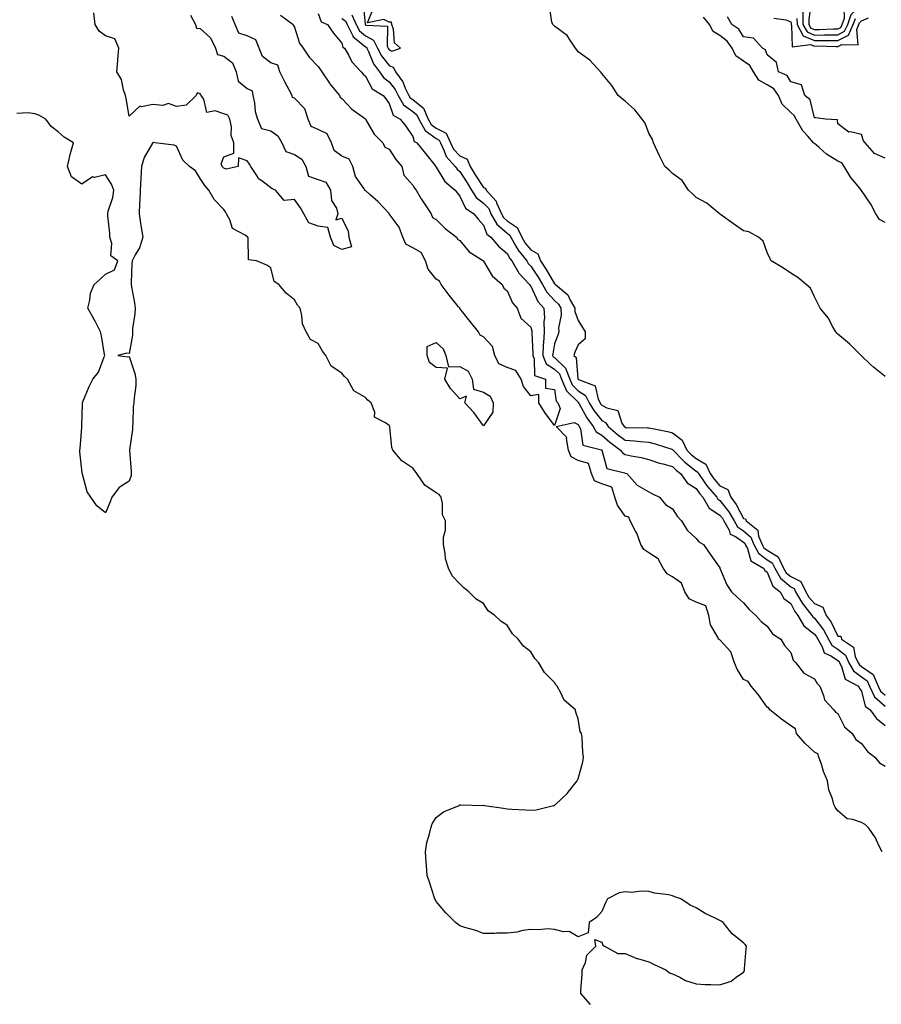
# Model space of a CAD drawing. Units: inches. Extents: x 952643 to 955283, y 7271498 to 7274138.
# Drawn here: x 954202 to 954566, y 7271967 to 7272384 of the extents above; entities that cross this region are included whole.
import ezdxf

# ---------------------------------------------------------------- set-up
doc = ezdxf.new("R2010")
doc.units = ezdxf.units.IN
doc.header["$MEASUREMENT"] = 0
doc.layers.add('Contour_95267271', color=7, linetype='Continuous', true_color=0xd2a2e7)

msp = doc.modelspace()

# ---------------------------------------------------------------- linework, layer by layer
at = {"layer": 'Contour_95267271'}
for points in [[(954548.05, 7272377.66, 3188), (954550.87, 7272379.1, 3188), (954552.17, 7272381.92, 3188), (954553.7, 7272386.27, 3188), (954558.05, 7272390.25, 3188), (954559.2, 7272390.77, 3188), (954560.34, 7272391.92, 3188), (954559.9, 7272393.77, 3188), (954558.05, 7272396.33, 3188), (954554.71, 7272398.58, 3188), (954550.72, 7272399.25, 3188), (954548.05, 7272400.21, 3188), (954546, 7272399.87, 3188), (954541.12, 7272398.85, 3188), (954538.05, 7272398.38, 3188), (954534.38, 7272395.59, 3188), (954533.17, 7272391.92, 3188), (954533.24, 7272387.11, 3188), (954533.2, 7272386.77, 3188), (954533.25, 7272381.92, 3188), (954534.95, 7272378.82, 3188), (954538.05, 7272377.52, 3188), (954542.42, 7272377.55, 3188), (954543.74, 7272377.61, 3188)], [(954548.05, 7272380.11, 3189), (954549.25, 7272380.72, 3189), (954549.8, 7272381.92, 3189), (954550.75, 7272384.62, 3189), (954550.73, 7272389.24, 3189), (954553.94, 7272391.92, 3189), (954550.61, 7272394.48, 3189), (954548.05, 7272395.41, 3189), (954545.07, 7272394.9, 3189), (954540.51, 7272394.38, 3189), (954538.05, 7272394, 3189), (954536.87, 7272393.1, 3189), (954536.48, 7272391.92, 3189), (954536.5, 7272390.37, 3189), (954535.75, 7272384.22, 3189), (954535.77, 7272381.92, 3189), (954536.59, 7272380.46, 3189), (954538.05, 7272379.83, 3189), (954540.12, 7272379.85, 3189), (954546.22, 7272380.09, 3189)], [(954398.05, 7272212.1, 3185), (954393.87, 7272217.74, 3185), (954390.06, 7272221.92, 3185), (954390.82, 7272224.69, 3185), (954388.05, 7272223.51, 3185), (954384.06, 7272227.93, 3185), (954381.65, 7272231.92, 3185), (954382.72, 7272236.59, 3185), (954378.05, 7272236.84, 3185), (954375.12, 7272238.99, 3185), (954374.22, 7272241.92, 3185), (954374.18, 7272245.79, 3185), (954378.05, 7272247.37, 3185), (954380.88, 7272244.75, 3185), (954382.08, 7272241.92, 3185), (954383.27, 7272237.14, 3185), (954388.05, 7272237.29, 3185), (954391.47, 7272235.34, 3185), (954393.16, 7272231.92, 3185), (954393.73, 7272227.6, 3185), (954398.05, 7272226.33, 3185), (954400.82, 7272224.69, 3185), (954402.08, 7272221.92, 3185), (954402.01, 7272217.96, 3185)]]:
    msp.add_polyline3d(points, close=True, dxfattribs=at)
for points in [[(954347.1, 7272390.97, 3189), (954347.93, 7272382.04, 3189), (954348.01, 7272381.88, 3189), (954348.05, 7272381.84, 3189), (954348.21, 7272381.76, 3189), (954357.45, 7272381.32, 3189), (954357.22, 7272372.75, 3189), (954357.62, 7272371.92, 3189), (954357.76, 7272371.63, 3189), (954358.05, 7272371.27, 3189), (954359.2, 7272370.77, 3189), (954362.89, 7272371.92, 3189), (954360.37, 7272374.24, 3189), (954359.92, 7272380.05, 3189), (954359.21, 7272381.92, 3189), (954359.14, 7272383.01, 3189), (954358.05, 7272382.96, 3189), (954355.82, 7272384.15, 3189), (954348.85, 7272382.72, 3189), (954351.34, 7272388.63, 3189)], [(954568.05, 7272232.96, 3188), (954563.07, 7272236.94, 3188), (954561.8, 7272238.17, 3188), (954558.05, 7272241.8, 3188), (954552.99, 7272246.86, 3188), (954548.05, 7272250.94, 3188), (954547.55, 7272251.42, 3188), (954547.21, 7272251.92, 3188), (954545.95, 7272254.02, 3188), (954543.93, 7272257.8, 3188), (954540.45, 7272261.92, 3188), (954539.74, 7272263.61, 3188), (954538.05, 7272266.77, 3188), (954536.49, 7272270.36, 3188), (954534.65, 7272271.92, 3188), (954531.11, 7272274.98, 3188), (954528.05, 7272276.78, 3188), (954524.95, 7272278.82, 3188), (954519.71, 7272281.92, 3188), (954519.24, 7272283.11, 3188), (954518.05, 7272285.54, 3188), (954516.41, 7272290.28, 3188), (954514.48, 7272291.92, 3188), (954510.32, 7272294.19, 3188), (954508.05, 7272294.63, 3188), (954503.8, 7272297.67, 3188), (954498.32, 7272301.65, 3188), (954498.05, 7272301.84, 3188), (954498, 7272301.87, 3188), (954497.94, 7272301.92, 3188), (954492.55, 7272306.42, 3188), (954488.05, 7272308.8, 3188), (954486.43, 7272310.3, 3188), (954484.72, 7272311.92, 3188), (954482.06, 7272315.93, 3188), (954478.05, 7272318.97, 3188), (954476.54, 7272320.41, 3188), (954474.84, 7272321.92, 3188), (954472.56, 7272326.43, 3188), (954471.69, 7272328.28, 3188), (954469.93, 7272331.92, 3188), (954469.5, 7272333.37, 3188), (954468.05, 7272336.07, 3188), (954466.41, 7272340.28, 3188), (954465.11, 7272341.92, 3188), (954462.01, 7272345.88, 3188), (954458.05, 7272349.53, 3188), (954456.68, 7272350.55, 3188), (954454.99, 7272351.92, 3188), (954452.3, 7272356.17, 3188), (954448.05, 7272361.29, 3188), (954447.81, 7272361.68, 3188), (954447.56, 7272361.92, 3188), (954442.97, 7272366.84, 3188), (954438.05, 7272370.46, 3188), (954437.46, 7272371.33, 3188), (954437, 7272371.92, 3188), (954434.67, 7272375.3, 3188), (954433.49, 7272377.36, 3188), (954430.73, 7272379.24, 3188), (954428.05, 7272381.3, 3188), (954427.74, 7272381.61, 3188), (954427.41, 7272381.92, 3188), (954426.96, 7272383.01, 3188), (954425.98, 7272389.85, 3188)], [(954273.98, 7272385.99, 3185), (954276.11, 7272381.92, 3185), (954276.55, 7272380.42, 3185), (954278.05, 7272380.3, 3185), (954282.48, 7272376.35, 3185), (954284.56, 7272371.92, 3185), (954285.41, 7272369.28, 3185), (954288.05, 7272368.59, 3185), (954291.84, 7272365.71, 3185), (954293.31, 7272361.92, 3185), (954294.18, 7272358.05, 3185), (954298.05, 7272354.91, 3185), (954300.05, 7272353.92, 3185), (954300.42, 7272351.92, 3185), (954301.07, 7272348.9, 3185), (954301.33, 7272345.2, 3185), (954302.35, 7272341.92, 3185), (954304.11, 7272337.98, 3185), (954308.05, 7272336.95, 3185), (954310.94, 7272334.81, 3185), (954312.65, 7272331.92, 3185), (954314.31, 7272328.18, 3185), (954318.05, 7272326.92, 3185), (954321.15, 7272325.02, 3185), (954322.84, 7272321.92, 3185), (954324, 7272317.87, 3185), (954328.05, 7272316.41, 3185), (954331.34, 7272315.21, 3185), (954333.26, 7272311.92, 3185), (954333.7, 7272307.57, 3185), (954335.76, 7272304.21, 3185), (954336.41, 7272301.92, 3185), (954335.48, 7272299.35, 3185), (954338.05, 7272299.98, 3185), (954340.69, 7272294.56, 3185), (954341.05, 7272291.92, 3185), (954342.11, 7272287.86, 3185), (954338.05, 7272286.82, 3185), (954334.61, 7272288.48, 3185), (954333.23, 7272291.92, 3185), (954332.17, 7272296.04, 3185), (954328.05, 7272296.58, 3185), (954324.15, 7272298.02, 3185), (954321.95, 7272301.92, 3185), (954320.6, 7272304.47, 3185), (954318.05, 7272307.97, 3185), (954313.63, 7272307.5, 3185), (954309.92, 7272311.92, 3185), (954308.59, 7272312.46, 3185), (954308.05, 7272312.85, 3185), (954304.19, 7272315.78, 3185), (954302.81, 7272316.68, 3185), (954302.31, 7272317.66, 3185), (954299.53, 7272321.92, 3185), (954298.97, 7272322.84, 3185), (954298.05, 7272324.32, 3185), (954294.35, 7272325.62, 3185), (954294.17, 7272321.92, 3185), (954289.15, 7272320.82, 3185), (954288.05, 7272321.17, 3185), (954287.7, 7272321.57, 3185), (954287.44, 7272321.92, 3185), (954286.91, 7272323.06, 3185), (954288.05, 7272325.96, 3185), (954292.4, 7272327.57, 3185), (954292.29, 7272331.92, 3185), (954291.17, 7272335.05, 3185), (954291.32, 7272338.65, 3185), (954290.69, 7272341.92, 3185), (954289.81, 7272343.68, 3185), (954288.05, 7272344.23, 3185), (954284.49, 7272345.48, 3185), (954280.91, 7272344.78, 3185), (954279.59, 7272350.38, 3185), (954278.56, 7272351.92, 3185), (954278.35, 7272352.22, 3185), (954278.05, 7272352.71, 3185), (954276.87, 7272353.1, 3185), (954276.46, 7272351.92, 3185), (954272.14, 7272347.83, 3185), (954268.05, 7272347.22, 3185), (954264.73, 7272348.6, 3185), (954262.29, 7272347.68, 3185), (954258.05, 7272348.18, 3185), (954253.31, 7272347.18, 3185), (954252.58, 7272347.39, 3185), (954248.05, 7272343.22, 3185), (954246.78, 7272350.65, 3185), (954246.55, 7272351.92, 3185), (954245.69, 7272354.28, 3185), (954244.79, 7272358.66, 3185), (954242.79, 7272361.92, 3185), (954243.25, 7272366.72, 3185), (954243.24, 7272367.11, 3185), (954243.62, 7272371.92, 3185), (954242.04, 7272375.91, 3185), (954238.05, 7272377.22, 3185), (954235.3, 7272379.17, 3185), (954233.7, 7272381.92, 3185), (954233.09, 7272386.88, 3185)], [(954312.12, 7272385.99, 3185), (954317.43, 7272381.92, 3185), (954317.64, 7272381.51, 3185), (954318.05, 7272380.91, 3185), (954320.2, 7272374.07, 3185), (954321.64, 7272371.92, 3185), (954324.26, 7272368.13, 3185), (954328.05, 7272364.24, 3185), (954328.98, 7272362.85, 3185), (954329.59, 7272361.92, 3185), (954332.77, 7272357.2, 3185), (954332.99, 7272356.86, 3185), (954337.04, 7272351.92, 3185), (954337.31, 7272351.18, 3185), (954338.05, 7272350.66, 3185), (954342.33, 7272346.2, 3185), (954347.65, 7272342.32, 3185), (954348.05, 7272342.02, 3185), (954348.09, 7272341.96, 3185), (954348.12, 7272341.92, 3185), (954348.26, 7272341.71, 3185), (954351.76, 7272335.63, 3185), (954355.4, 7272331.92, 3185), (954356.27, 7272330.14, 3185), (954358.05, 7272329.19, 3185), (954360.92, 7272324.79, 3185), (954363.39, 7272321.92, 3185), (954364.31, 7272318.18, 3185), (954368.05, 7272313.99, 3185), (954368.79, 7272312.66, 3185), (954369.49, 7272311.92, 3185), (954371.7, 7272308.27, 3185), (954372.7, 7272306.57, 3185), (954375.83, 7272301.92, 3185), (954376.44, 7272300.31, 3185), (954378.05, 7272299.47, 3185), (954381.76, 7272295.63, 3185), (954386.64, 7272291.92, 3185), (954387.13, 7272291, 3185), (954388.05, 7272290.63, 3185), (954391.92, 7272285.79, 3185), (954398.01, 7272281.92, 3185), (954398.05, 7272281.88, 3185), (954401.71, 7272275.58, 3185), (954405.87, 7272271.92, 3185), (954406.56, 7272270.43, 3185), (954408.05, 7272269.31, 3185), (954410.3, 7272264.17, 3185), (954412.29, 7272261.92, 3185), (954413.87, 7272257.74, 3185), (954418.05, 7272253.93, 3185), (954418.49, 7272252.36, 3185), (954418.5, 7272251.92, 3185), (954418.47, 7272251.5, 3185), (954418.94, 7272242.81, 3185), (954418.89, 7272241.92, 3185), (954419.53, 7272240.44, 3185), (954419.54, 7272233.41, 3185), (954424.21, 7272231.92, 3185), (954424.21, 7272228.08, 3185), (954428.05, 7272227.55, 3185), (954428.76, 7272222.63, 3185), (954429.5, 7272221.92, 3185), (954430.43, 7272219.54, 3185), (954428.05, 7272212.35, 3185), (954423.92, 7272217.79, 3185), (954421.5, 7272221.92, 3185), (954421.5, 7272225.37, 3185), (954418.05, 7272224.89, 3185), (954414.92, 7272228.8, 3185), (954414.01, 7272231.92, 3185), (954411.75, 7272235.62, 3185), (954408.05, 7272236.8, 3185), (954404.53, 7272238.4, 3185), (954402.79, 7272241.92, 3185), (954401.8, 7272245.67, 3185), (954398.05, 7272249.84, 3185), (954396.59, 7272250.46, 3185), (954395.94, 7272251.92, 3185), (954392.44, 7272256.31, 3185), (954388.05, 7272261.74, 3185), (954387.93, 7272261.8, 3185), (954387.94, 7272261.92, 3185), (954387.5, 7272262.47, 3185), (954383.54, 7272267.41, 3185), (954380.03, 7272271.92, 3185), (954379.46, 7272273.33, 3185), (954378.05, 7272274.22, 3185), (954374.55, 7272278.42, 3185), (954373.43, 7272281.92, 3185), (954371.65, 7272285.52, 3185), (954368.05, 7272287.48, 3185), (954365.2, 7272289.07, 3185), (954363.84, 7272291.92, 3185), (954362.36, 7272296.23, 3185), (954358.09, 7272301.88, 3185), (954358.06, 7272301.92, 3185), (954358.05, 7272301.94, 3185), (954353.24, 7272307.11, 3185), (954350, 7272309.97, 3185), (954348.05, 7272311.71, 3185), (954347.85, 7272311.72, 3185), (954347.83, 7272311.92, 3185), (954347.57, 7272312.4, 3185), (954343.82, 7272317.69, 3185), (954342.74, 7272321.92, 3185), (954341.11, 7272324.98, 3185), (954338.05, 7272326.29, 3185), (954334.76, 7272328.63, 3185), (954333.68, 7272331.92, 3185), (954331.88, 7272335.75, 3185), (954328.05, 7272337.54, 3185), (954325.02, 7272338.89, 3185), (954323.87, 7272341.92, 3185), (954322.36, 7272346.23, 3185), (954318.05, 7272350.83, 3185), (954317.24, 7272351.11, 3185), (954317.04, 7272351.92, 3185), (954315.93, 7272354.04, 3185), (954313.92, 7272357.79, 3185), (954311.84, 7272361.92, 3185), (954310.96, 7272364.83, 3185), (954308.05, 7272365.79, 3185), (954304.54, 7272368.41, 3185), (954303.11, 7272371.92, 3185), (954301.63, 7272375.5, 3185), (954298.05, 7272377.16, 3185), (954294.51, 7272378.38, 3185), (954292.84, 7272381.92, 3185), (954291.48, 7272385.35, 3185)], [(954328.05, 7272386.63, 3186), (954329.29, 7272383.16, 3186), (954331.95, 7272381.92, 3186), (954334.51, 7272378.38, 3186), (954338.05, 7272374.06, 3186), (954338.53, 7272372.4, 3186), (954339.2, 7272371.92, 3186), (954340.85, 7272369.12, 3186), (954342.32, 7272366.19, 3186), (954346.3, 7272361.92, 3186), (954347.11, 7272360.98, 3186), (954348.05, 7272360.12, 3186), (954350.96, 7272354.83, 3186), (954355.58, 7272351.92, 3186), (954356.65, 7272350.52, 3186), (954358.05, 7272348.58, 3186), (954359.72, 7272343.59, 3186), (954362.79, 7272341.92, 3186), (954365.09, 7272338.96, 3186), (954368.05, 7272334.58, 3186), (954368.66, 7272332.53, 3186), (954369.81, 7272331.92, 3186), (954373.49, 7272327.36, 3186), (954376.8, 7272323.17, 3186), (954377.79, 7272321.92, 3186), (954377.89, 7272321.76, 3186), (954378.05, 7272321.59, 3186), (954381.7, 7272315.57, 3186), (954386.05, 7272311.92, 3186), (954386.82, 7272310.69, 3186), (954388.05, 7272309.34, 3186), (954390.36, 7272304.23, 3186), (954393.94, 7272301.92, 3186), (954395.78, 7272299.65, 3186), (954398.05, 7272297.07, 3186), (954399.42, 7272293.29, 3186), (954401.15, 7272291.92, 3186), (954404.34, 7272288.21, 3186), (954408.05, 7272285.06, 3186), (954409.13, 7272283, 3186), (954409.99, 7272281.92, 3186), (954412.66, 7272277.31, 3186), (954412.91, 7272276.78, 3186), (954417.54, 7272271.92, 3186), (954417.72, 7272271.59, 3186), (954418.05, 7272271.23, 3186), (954420.96, 7272264.83, 3186), (954423.59, 7272261.92, 3186), (954423.84, 7272257.71, 3186), (954423.6, 7272256.37, 3186), (954423.76, 7272251.92, 3186), (954423.46, 7272247.33, 3186), (954423.34, 7272246.63, 3186), (954423.09, 7272241.92, 3186), (954424.58, 7272238.45, 3186), (954428.05, 7272236.18, 3186), (954430.24, 7272234.11, 3186), (954431.09, 7272231.92, 3186), (954433.09, 7272226.96, 3186), (954438.05, 7272222.12, 3186), (954438.17, 7272222.04, 3186), (954438.24, 7272221.92, 3186), (954438.5, 7272221.47, 3186), (954441.69, 7272215.56, 3186), (954444.48, 7272211.92, 3186), (954445.69, 7272209.56, 3186), (954448.05, 7272208.16, 3186), (954451.43, 7272205.3, 3186), (954456.07, 7272201.92, 3186), (954456.8, 7272200.67, 3186), (954458.05, 7272199.96, 3186), (954460.55, 7272199.42, 3186), (954464.81, 7272198.68, 3186), (954468.05, 7272197.91, 3186), (954472.51, 7272196.38, 3186), (954473.88, 7272196.09, 3186), (954478.05, 7272194.92, 3186), (954479.51, 7272193.38, 3186), (954481.47, 7272191.92, 3186), (954484.22, 7272188.09, 3186), (954488.05, 7272185.68, 3186), (954489.57, 7272183.44, 3186), (954490.87, 7272181.92, 3186), (954493.48, 7272177.35, 3186), (954498.05, 7272174.37, 3186), (954499.15, 7272173.02, 3186), (954499.78, 7272171.92, 3186), (954501.99, 7272167.98, 3186), (954502.48, 7272166.35, 3186), (954504.68, 7272165.29, 3186), (954508.05, 7272162.97, 3186), (954508.61, 7272162.48, 3186), (954508.84, 7272161.92, 3186), (954509.74, 7272160.23, 3186), (954511.19, 7272155.06, 3186), (954516.49, 7272151.92, 3186), (954517.03, 7272150.9, 3186), (954518.05, 7272150.17, 3186), (954520.45, 7272144.32, 3186), (954523.62, 7272141.92, 3186), (954525.19, 7272139.06, 3186), (954528.05, 7272136.9, 3186), (954529.74, 7272133.61, 3186), (954531.1, 7272131.92, 3186), (954533.59, 7272127.46, 3186), (954538.05, 7272124.01, 3186), (954538.97, 7272122.84, 3186), (954539.47, 7272121.92, 3186), (954541.38, 7272118.59, 3186), (954542.2, 7272116.07, 3186), (954545.34, 7272114.63, 3186), (954548.05, 7272112.82, 3186), (954548.55, 7272112.42, 3186), (954548.77, 7272111.92, 3186), (954549.6, 7272110.37, 3186), (954551.1, 7272104.97, 3186), (954556.72, 7272101.92, 3186), (954557.19, 7272101.06, 3186), (954558.05, 7272099.81, 3186), (954559.62, 7272093.49, 3186), (954561.66, 7272091.92, 3186), (954564.37, 7272088.24, 3186), (954568.05, 7272085.32, 3186)], [(954338.05, 7272384.52, 3187), (954339.6, 7272383.47, 3187), (954340.33, 7272381.92, 3187), (954342.73, 7272377.24, 3187), (954342.87, 7272376.74, 3187), (954344.13, 7272375.84, 3187), (954348.05, 7272372.6, 3187), (954348.5, 7272372.37, 3187), (954348.7, 7272371.92, 3187), (954349.36, 7272370.61, 3187), (954351.47, 7272365.34, 3187), (954354.02, 7272361.92, 3187), (954355.65, 7272359.52, 3187), (954358.05, 7272357.74, 3187), (954360.61, 7272354.48, 3187), (954361.9, 7272351.92, 3187), (954364.11, 7272347.98, 3187), (954368.05, 7272345.17, 3187), (954369.86, 7272343.73, 3187), (954370.64, 7272341.92, 3187), (954373.26, 7272337.13, 3187), (954378.05, 7272333.71, 3187), (954379.23, 7272333.1, 3187), (954379.78, 7272331.92, 3187), (954381.41, 7272328.56, 3187), (954382.21, 7272326.08, 3187), (954386.07, 7272321.92, 3187), (954386.88, 7272320.75, 3187), (954388.05, 7272319.71, 3187), (954391.06, 7272314.93, 3187), (954392.99, 7272311.92, 3187), (954394.92, 7272308.79, 3187), (954398.05, 7272306.4, 3187), (954400.21, 7272304.08, 3187), (954401.18, 7272301.92, 3187), (954403.61, 7272297.48, 3187), (954408.05, 7272293.65, 3187), (954409.09, 7272292.96, 3187), (954409.57, 7272291.92, 3187), (954411.75, 7272288.22, 3187), (954412.65, 7272286.52, 3187), (954416.31, 7272281.92, 3187), (954416.95, 7272280.82, 3187), (954418.05, 7272279.68, 3187), (954421.15, 7272275.02, 3187), (954423.01, 7272271.92, 3187), (954424.82, 7272268.69, 3187), (954428.05, 7272265.19, 3187), (954429.79, 7272263.66, 3187), (954430.8, 7272261.92, 3187), (954430.95, 7272259.02, 3187), (954429.81, 7272253.68, 3187), (954429.96, 7272251.92, 3187), (954429.42, 7272250.55, 3187), (954428.05, 7272246.87, 3187), (954427.33, 7272242.64, 3187), (954427.29, 7272241.92, 3187), (954427.52, 7272241.39, 3187), (954428.05, 7272241.04, 3187), (954432.74, 7272236.61, 3187), (954434.55, 7272231.92, 3187), (954435.56, 7272229.43, 3187), (954438.05, 7272227, 3187), (954441.14, 7272225.01, 3187), (954442.79, 7272221.92, 3187), (954444.75, 7272218.62, 3187), (954448.05, 7272214.47, 3187), (954449.7, 7272213.57, 3187), (954450.73, 7272211.92, 3187), (954454.67, 7272208.54, 3187), (954458.05, 7272206.02, 3187), (954461.91, 7272205.78, 3187), (954464.51, 7272205.46, 3187), (954468.05, 7272205.21, 3187), (954470.71, 7272204.58, 3187), (954477.73, 7272202.24, 3187), (954478.05, 7272202.15, 3187), (954478.18, 7272202.05, 3187), (954478.25, 7272201.92, 3187), (954482.41, 7272197.56, 3187), (954483.03, 7272196.9, 3187), (954483.17, 7272196.8, 3187), (954488.05, 7272193, 3187), (954488.72, 7272192.59, 3187), (954489.04, 7272191.92, 3187), (954491.45, 7272188.52, 3187), (954492.75, 7272186.62, 3187), (954496.73, 7272181.92, 3187), (954497.21, 7272181.08, 3187), (954498.05, 7272180.53, 3187), (954501.92, 7272175.79, 3187), (954504.14, 7272171.92, 3187), (954505.54, 7272169.41, 3187), (954508.05, 7272167.69, 3187), (954511.12, 7272164.99, 3187), (954512.42, 7272161.92, 3187), (954514.37, 7272158.24, 3187), (954518.05, 7272155.46, 3187), (954520.25, 7272154.12, 3187), (954521.28, 7272151.92, 3187), (954523.75, 7272147.62, 3187), (954528.05, 7272144.03, 3187), (954529.47, 7272143.34, 3187), (954530.14, 7272141.92, 3187), (954533.03, 7272136.94, 3187), (954533.04, 7272136.91, 3187), (954537.02, 7272131.92, 3187), (954537.4, 7272131.27, 3187), (954538.05, 7272130.75, 3187), (954541.91, 7272125.78, 3187), (954544.03, 7272121.92, 3187), (954545.49, 7272119.36, 3187), (954548.05, 7272117.65, 3187), (954551.22, 7272115.09, 3187), (954552.71, 7272111.92, 3187), (954554.56, 7272108.43, 3187), (954558.05, 7272105.9, 3187), (954560.41, 7272104.28, 3187), (954561.39, 7272101.92, 3187), (954563.57, 7272097.44, 3187), (954568.05, 7272093.57, 3187)], [(954342.22, 7272386.09, 3188), (954344.15, 7272381.92, 3188), (954345.48, 7272379.35, 3188), (954348.05, 7272377.22, 3188), (954351.52, 7272375.39, 3188), (954353.16, 7272371.92, 3188), (954354.79, 7272368.66, 3188), (954358.05, 7272364.57, 3188), (954359.9, 7272363.77, 3188), (954360.7, 7272361.92, 3188), (954363.81, 7272357.68, 3188), (954364.88, 7272355.09, 3188), (954366.47, 7272351.92, 3188), (954367.04, 7272350.91, 3188), (954368.05, 7272350.19, 3188), (954372.64, 7272346.51, 3188), (954374.63, 7272341.92, 3188), (954375.84, 7272339.71, 3188), (954378.05, 7272338.13, 3188), (954382.15, 7272336.02, 3188), (954384.07, 7272331.92, 3188), (954385.36, 7272329.23, 3188), (954388.05, 7272326.4, 3188), (954391.06, 7272324.93, 3188), (954392.36, 7272321.92, 3188), (954394.56, 7272318.43, 3188), (954398.05, 7272312.99, 3188), (954398.88, 7272312.75, 3188), (954399.09, 7272311.92, 3188), (954403.31, 7272307.18, 3188), (954403.52, 7272306.45, 3188), (954405.58, 7272301.92, 3188), (954406.45, 7272300.32, 3188), (954408.05, 7272298.94, 3188), (954412.23, 7272296.1, 3188), (954414.23, 7272291.92, 3188), (954415.65, 7272289.52, 3188), (954418.05, 7272286.61, 3188), (954421.08, 7272284.95, 3188), (954422.15, 7272281.92, 3188), (954424.48, 7272278.35, 3188), (954428.05, 7272272.23, 3188), (954428.31, 7272272.18, 3188), (954428.45, 7272271.92, 3188), (954433.67, 7272267.55, 3188), (954434.69, 7272265.28, 3188), (954436.66, 7272261.92, 3188), (954436.73, 7272260.6, 3188), (954438.05, 7272256.77, 3188), (954439.95, 7272253.82, 3188), (954441.03, 7272251.92, 3188), (954441.05, 7272248.92, 3188), (954438.05, 7272246.46, 3188), (954436.71, 7272243.26, 3188), (954436.2, 7272241.92, 3188), (954437.17, 7272241.04, 3188), (954438, 7272231.97, 3188), (954438.03, 7272231.9, 3188), (954438.05, 7272231.88, 3188), (954438.16, 7272231.81, 3188), (954445.25, 7272229.12, 3188), (954446.54, 7272223.43, 3188), (954447.35, 7272221.92, 3188), (954447.61, 7272221.48, 3188), (954448.05, 7272220.92, 3188), (954450.24, 7272219.73, 3188), (954454.81, 7272218.68, 3188), (954456.63, 7272213.34, 3188), (954457.51, 7272211.92, 3188), (954457.81, 7272211.68, 3188), (954458.05, 7272211.49, 3188), (954458.51, 7272211.46, 3188), (954467.48, 7272211.35, 3188), (954468.05, 7272211.31, 3188), (954468.84, 7272211.13, 3188), (954475.94, 7272209.81, 3188), (954478.05, 7272209.22, 3188), (954482.16, 7272206.03, 3188), (954484.12, 7272201.92, 3188), (954486.04, 7272199.91, 3188), (954488.05, 7272198.35, 3188), (954492.07, 7272195.94, 3188), (954493.93, 7272191.92, 3188), (954495.64, 7272189.51, 3188), (954498.05, 7272186.71, 3188), (954501.39, 7272185.26, 3188), (954502.65, 7272181.92, 3188), (954505.02, 7272178.89, 3188), (954508.05, 7272172.94, 3188), (954508.91, 7272172.78, 3188), (954509.14, 7272171.92, 3188), (954514.11, 7272167.98, 3188), (954514.47, 7272165.5, 3188), (954515.99, 7272161.92, 3188), (954516.7, 7272160.57, 3188), (954518.05, 7272159.56, 3188), (954522.79, 7272156.66, 3188), (954525.03, 7272151.92, 3188), (954526.14, 7272150.01, 3188), (954528.05, 7272148.39, 3188), (954532.4, 7272146.27, 3188), (954534.47, 7272141.92, 3188), (954535.78, 7272139.65, 3188), (954538.05, 7272136.91, 3188), (954541.6, 7272135.47, 3188), (954543.12, 7272131.92, 3188), (954545.22, 7272129.09, 3188), (954548.05, 7272123.19, 3188), (954549.33, 7272123.2, 3188), (954549.53, 7272121.92, 3188), (954554.65, 7272118.52, 3188), (954555.39, 7272114.58, 3188), (954556.63, 7272111.92, 3188), (954557.12, 7272110.99, 3188), (954558.05, 7272110.33, 3188), (954563.02, 7272106.89, 3188), (954565.1, 7272101.92, 3188), (954566.06, 7272099.93, 3188), (954568.05, 7272098.22, 3188)], [(954568.05, 7272298.25, 3187), (954565.57, 7272299.44, 3187), (954564.1, 7272301.92, 3187), (954562.02, 7272305.89, 3187), (954558.05, 7272311.74, 3187), (954557.94, 7272311.81, 3187), (954557.89, 7272311.92, 3187), (954557.26, 7272312.71, 3187), (954553.43, 7272317.3, 3187), (954550.64, 7272321.92, 3187), (954549.63, 7272323.5, 3187), (954548.05, 7272324.19, 3187), (954543.24, 7272327.11, 3187), (954540.1, 7272329.87, 3187), (954538.05, 7272331.63, 3187), (954537.85, 7272331.72, 3187), (954537.74, 7272331.92, 3187), (954535.24, 7272334.73, 3187), (954533.15, 7272337.02, 3187), (954530.29, 7272341.92, 3187), (954529.57, 7272343.44, 3187), (954528.05, 7272344.76, 3187), (954524.47, 7272348.34, 3187), (954522.9, 7272351.92, 3187), (954520.9, 7272354.77, 3187), (954518.05, 7272356.49, 3187), (954514.58, 7272358.45, 3187), (954512.24, 7272361.92, 3187), (954510.75, 7272364.62, 3187), (954508.05, 7272366.51, 3187), (954504.86, 7272368.73, 3187), (954503.32, 7272371.92, 3187), (954501.13, 7272375, 3187), (954498.05, 7272377.31, 3187), (954495.19, 7272379.06, 3187), (954493.73, 7272381.92, 3187), (954491.17, 7272385.04, 3187)], [(954568.05, 7272325.42, 3186), (954563.49, 7272327.36, 3186), (954559.59, 7272331.92, 3186), (954558.85, 7272332.72, 3186), (954558.05, 7272335.37, 3186), (954553.4, 7272336.57, 3186), (954552.61, 7272336.48, 3186), (954548.05, 7272339.88, 3186), (954547.84, 7272341.71, 3186), (954542.76, 7272341.92, 3186), (954538.67, 7272342.55, 3186), (954538.05, 7272342.42, 3186), (954536.29, 7272350.16, 3186), (954534.05, 7272351.92, 3186), (954532.64, 7272356.51, 3186), (954528.05, 7272357.73, 3186), (954526.59, 7272360.46, 3186), (954522.94, 7272361.92, 3186), (954522.05, 7272365.92, 3186), (954518.05, 7272369.2, 3186), (954517.42, 7272371.3, 3186), (954516.17, 7272371.92, 3186), (954512.35, 7272376.22, 3186), (954508.05, 7272376.74, 3186), (954506.09, 7272379.96, 3186), (954503.11, 7272381.92, 3186), (954501.29, 7272385.16, 3186)], [(954520.86, 7272384.73, 3186), (954525.99, 7272383.98, 3186), (954528.05, 7272383.08, 3186), (954528.2, 7272382.07, 3186), (954528.21, 7272381.92, 3186), (954528.39, 7272381.58, 3186), (954528.65, 7272372.52, 3186), (954536.39, 7272373.58, 3186), (954538.05, 7272372.88, 3186), (954539.02, 7272372.89, 3186), (954547.24, 7272372.73, 3186), (954548.05, 7272372.74, 3186), (954549.72, 7272373.59, 3186), (954556.63, 7272373.34, 3186), (954555.98, 7272379.85, 3186), (954556.93, 7272381.92, 3186), (954557.22, 7272382.75, 3186), (954558.05, 7272383.51, 3186), (954560.93, 7272384.8, 3186)], [(954530.7, 7272384.57, 3187), (954530.73, 7272381.92, 3187), (954533.32, 7272377.19, 3187), (954538.05, 7272375.19, 3187), (954541.36, 7272375.23, 3187), (954544.81, 7272375.16, 3187), (954548.05, 7272375.2, 3187), (954552.5, 7272377.47, 3187), (954554.55, 7272381.92, 3187), (954555.46, 7272384.51, 3187)], [(954443.34, 7271967.21, 3186), (954439.16, 7271971.92, 3186), (954439.16, 7271973.03, 3186), (954439.72, 7271980.25, 3186), (954439.8, 7271981.92, 3186), (954441.23, 7271985.1, 3186), (954441.8, 7271988.17, 3186), (954445.55, 7271991.92, 3186), (954445.19, 7271994.78, 3186), (954448.05, 7271993.59, 3186), (954448.49, 7271992.36, 3186), (954449.22, 7271991.92, 3186), (954454.92, 7271988.8, 3186), (954458.05, 7271988.8, 3186), (954462.9, 7271986.77, 3186), (954463.25, 7271986.72, 3186), (954468.05, 7271985.37, 3186), (954470.27, 7271984.14, 3186), (954475.19, 7271981.92, 3186), (954476.78, 7271980.65, 3186), (954478.05, 7271980.27, 3186), (954481.17, 7271978.8, 3186), (954483.54, 7271977.41, 3186), (954488.05, 7271976, 3186), (954491.85, 7271975.72, 3186), (954494.19, 7271975.78, 3186), (954498.05, 7271975.53, 3186), (954502.82, 7271977.15, 3186), (954504.9, 7271978.77, 3186), (954508.05, 7271980.89, 3186), (954508.45, 7271981.52, 3186), (954508.43, 7271981.92, 3186), (954508.48, 7271982.35, 3186), (954509.19, 7271990.78, 3186), (954509.33, 7271991.92, 3186), (954508.75, 7271992.62, 3186), (954508.05, 7271993.37, 3186), (954503.26, 7271997.13, 3186), (954499.43, 7272001.92, 3186), (954498.61, 7272002.48, 3186), (954498.05, 7272002.86, 3186), (954496.14, 7272003.83, 3186), (954491.89, 7272005.76, 3186), (954488.05, 7272008.24, 3186), (954485.43, 7272009.3, 3186), (954481.61, 7272011.92, 3186), (954478.97, 7272012.84, 3186), (954478.05, 7272013.24, 3186), (954476.33, 7272013.64, 3186), (954470.48, 7272014.35, 3186), (954468.05, 7272015.1, 3186), (954464.7, 7272015.27, 3186), (954460.83, 7272014.7, 3186), (954458.05, 7272014.95, 3186), (954455.47, 7272014.5, 3186), (954450.47, 7272011.92, 3186), (954449.62, 7272010.35, 3186), (954448.05, 7272006.69, 3186), (954445.87, 7272004.1, 3186), (954442.79, 7272001.92, 3186), (954442.34, 7271997.63, 3186), (954438.05, 7271995.92, 3186), (954434.3, 7271998.17, 3186), (954431.9, 7271998.07, 3186), (954428.05, 7271999.06, 3186), (954425.42, 7271999.29, 3186), (954421.1, 7271998.87, 3186), (954418.05, 7271999.06, 3186), (954414.72, 7271998.59, 3186), (954412.14, 7271997.83, 3186), (954408.05, 7271997.39, 3186), (954403.55, 7271997.42, 3186), (954402.67, 7271997.3, 3186), (954398.05, 7271997.38, 3186), (954394.74, 7271998.61, 3186), (954390.1, 7271999.87, 3186), (954388.05, 7272000.54, 3186), (954387.25, 7272001.12, 3186), (954386.12, 7272001.92, 3186), (954382.13, 7272006, 3186), (954378.05, 7272010.79, 3186), (954377.64, 7272011.51, 3186), (954377.44, 7272011.92, 3186), (954377.15, 7272012.82, 3186), (954375.12, 7272018.99, 3186), (954374.19, 7272021.92, 3186), (954373.86, 7272026.11, 3186), (954373.81, 7272027.68, 3186), (954373.48, 7272031.92, 3186), (954374.09, 7272035.88, 3186), (954375.03, 7272038.9, 3186), (954375.67, 7272041.92, 3186), (954376.26, 7272043.71, 3186), (954378.05, 7272046.36, 3186), (954381.11, 7272048.86, 3186), (954387.66, 7272051.53, 3186), (954388.05, 7272051.73, 3186), (954388.23, 7272051.74, 3186), (954397.67, 7272051.54, 3186), (954398.05, 7272051.57, 3186), (954398.46, 7272051.51, 3186), (954406.47, 7272050.34, 3186), (954408.05, 7272050.14, 3186), (954410.03, 7272049.94, 3186), (954415.85, 7272049.72, 3186), (954418.05, 7272049.48, 3186), (954420.29, 7272049.68, 3186), (954427.62, 7272051.49, 3186), (954428.05, 7272051.54, 3186), (954428.26, 7272051.71, 3186), (954428.44, 7272051.92, 3186), (954433.43, 7272056.54, 3186), (954435.99, 7272059.86, 3186), (954437.64, 7272061.92, 3186), (954437.8, 7272062.17, 3186), (954438.05, 7272062.74, 3186), (954440.05, 7272069.92, 3186), (954440.33, 7272071.92, 3186), (954440.04, 7272073.91, 3186), (954439.77, 7272080.2, 3186), (954439.55, 7272081.92, 3186), (954438.96, 7272082.83, 3186), (954438.05, 7272088.18, 3186), (954437.16, 7272091.03, 3186), (954437, 7272091.92, 3186), (954432.2, 7272096.07, 3186), (954430.76, 7272099.21, 3186), (954429.16, 7272101.92, 3186), (954428.64, 7272102.51, 3186), (954428.05, 7272103.48, 3186), (954423.89, 7272107.76, 3186), (954421.47, 7272111.92, 3186), (954419.8, 7272113.67, 3186), (954418.05, 7272116.53, 3186), (954414.99, 7272118.86, 3186), (954412.67, 7272121.92, 3186), (954410.23, 7272124.1, 3186), (954408.05, 7272127.79, 3186), (954405.46, 7272129.33, 3186), (954402.86, 7272131.92, 3186), (954399.96, 7272133.83, 3186), (954398.05, 7272136.9, 3186), (954394.92, 7272138.8, 3186), (954391.83, 7272141.92, 3186), (954389.71, 7272143.58, 3186), (954388.05, 7272145.35, 3186), (954384.82, 7272148.69, 3186), (954383.14, 7272151.92, 3186), (954382, 7272155.87, 3186), (954381.81, 7272158.16, 3186), (954381.05, 7272161.92, 3186), (954381.11, 7272164.98, 3186), (954381.91, 7272168.06, 3186), (954381.96, 7272171.92, 3186), (954380.68, 7272174.55, 3186), (954380.73, 7272179.24, 3186), (954380.08, 7272181.92, 3186), (954379.19, 7272183.06, 3186), (954378.05, 7272183.8, 3186), (954373.16, 7272187.03, 3186), (954369.79, 7272191.92, 3186), (954369.09, 7272192.96, 3186), (954368.05, 7272194.2, 3186), (954363.43, 7272197.3, 3186), (954359.6, 7272201.92, 3186), (954359.17, 7272203.04, 3186), (954358.42, 7272211.55, 3186), (954358.32, 7272211.92, 3186), (954358.19, 7272212.06, 3186), (954358.05, 7272212.28, 3186), (954356.57, 7272213.4, 3186), (954351.89, 7272215.76, 3186), (954351.97, 7272218, 3186), (954350.46, 7272221.92, 3186), (954349.1, 7272222.97, 3186), (954348.05, 7272224.18, 3186), (954343.1, 7272226.97, 3186), (954340.44, 7272231.92, 3186), (954339.12, 7272232.99, 3186), (954338.05, 7272234.45, 3186), (954333.49, 7272237.36, 3186), (954331.22, 7272241.92, 3186), (954329.86, 7272243.73, 3186), (954328.05, 7272246.94, 3186), (954324.85, 7272248.72, 3186), (954322.93, 7272251.92, 3186), (954321.38, 7272255.25, 3186), (954321.18, 7272258.79, 3186), (954320.36, 7272261.92, 3186), (954319.3, 7272263.17, 3186), (954318.05, 7272265.45, 3186), (954314.47, 7272268.34, 3186), (954311.36, 7272271.92, 3186), (954309.42, 7272273.29, 3186), (954308.05, 7272278.96, 3186), (954306.3, 7272280.17, 3186), (954301.94, 7272281.92, 3186), (954298.59, 7272282.46, 3186), (954298.43, 7272291.54, 3186), (954298.26, 7272291.92, 3186), (954298.2, 7272292.07, 3186), (954298.05, 7272292.19, 3186), (954297.08, 7272292.89, 3186), (954291.81, 7272295.68, 3186), (954290.66, 7272299.31, 3186), (954289.2, 7272301.92, 3186), (954288.84, 7272302.71, 3186), (954288.05, 7272303.74, 3186), (954284.06, 7272307.93, 3186), (954281.76, 7272311.92, 3186), (954280.02, 7272313.89, 3186), (954278.05, 7272316.8, 3186), (954276.17, 7272320.04, 3186), (954273.6, 7272321.92, 3186), (954270.7, 7272324.57, 3186), (954268.05, 7272330.47, 3186), (954267.03, 7272330.9, 3186), (954258.9, 7272331.92, 3186), (954258.11, 7272331.98, 3186), (954258.05, 7272332, 3186), (954258.01, 7272331.96, 3186), (954257.98, 7272331.92, 3186), (954257.92, 7272331.79, 3186), (954254.33, 7272325.64, 3186), (954253.24, 7272321.92, 3186), (954252.96, 7272317.01, 3186), (954252.94, 7272316.81, 3186), (954252.64, 7272311.92, 3186), (954252.52, 7272307.45, 3186), (954252.44, 7272306.31, 3186), (954252.32, 7272301.92, 3186), (954252.98, 7272296.99, 3186), (954252.99, 7272296.86, 3186), (954253.79, 7272291.92, 3186), (954252.45, 7272287.52, 3186), (954250.6, 7272284.47, 3186), (954249.35, 7272281.92, 3186), (954249.23, 7272280.74, 3186), (954248.93, 7272272.8, 3186), (954248.85, 7272271.92, 3186), (954248.97, 7272271, 3186), (954250.31, 7272264.18, 3186), (954250.55, 7272261.92, 3186), (954250.39, 7272259.58, 3186), (954249.51, 7272253.38, 3186), (954249.4, 7272251.92, 3186), (954249.4, 7272250.57, 3186), (954248.05, 7272242.75, 3186), (954247.12, 7272242.85, 3186), (954243.23, 7272241.92, 3186), (954247.51, 7272241.38, 3186), (954248.05, 7272241.49, 3186), (954250.48, 7272234.35, 3186), (954250.9, 7272231.92, 3186), (954250.8, 7272229.17, 3186), (954250.12, 7272223.99, 3186), (954250.03, 7272221.92, 3186), (954249.79, 7272220.18, 3186), (954249.59, 7272213.46, 3186), (954249.42, 7272211.92, 3186), (954249.38, 7272210.59, 3186), (954248.12, 7272201.99, 3186), (954248.12, 7272201.85, 3186), (954248.9, 7272192.77, 3186), (954248.89, 7272191.92, 3186), (954248.84, 7272191.13, 3186), (954248.05, 7272188.72, 3186), (954243.85, 7272186.12, 3186), (954240.74, 7272181.92, 3186), (954239.99, 7272179.98, 3186), (954238.05, 7272175.32, 3186), (954234.39, 7272178.26, 3186), (954231.82, 7272181.92, 3186), (954230.33, 7272184.2, 3186), (954228.25, 7272191.72, 3186), (954228.17, 7272191.92, 3186), (954228.16, 7272192.03, 3186), (954228.05, 7272193.59, 3186), (954227.22, 7272201.09, 3186), (954227.22, 7272201.92, 3186), (954227.36, 7272202.61, 3186), (954228.05, 7272211.44, 3186), (954228.07, 7272211.9, 3186), (954228.07, 7272211.94, 3186), (954228.29, 7272221.68, 3186), (954228.26, 7272221.92, 3186), (954228.44, 7272222.31, 3186), (954231.15, 7272228.82, 3186), (954232.66, 7272231.92, 3186), (954235.09, 7272234.88, 3186), (954237.42, 7272241.29, 3186), (954237.73, 7272241.92, 3186), (954237.65, 7272242.32, 3186), (954236.33, 7272250.2, 3186), (954235.94, 7272251.92, 3186), (954233.74, 7272256.23, 3186), (954233.29, 7272257.16, 3186), (954230.52, 7272261.92, 3186), (954231.4, 7272265.27, 3186), (954231.73, 7272268.24, 3186), (954233.22, 7272271.92, 3186), (954235.77, 7272274.2, 3186), (954238.05, 7272276.4, 3186), (954241.79, 7272278.18, 3186), (954243.29, 7272281.92, 3186), (954240.29, 7272284.16, 3186), (954240.72, 7272289.25, 3186), (954239.85, 7272291.92, 3186), (954239.83, 7272293.7, 3186), (954239.01, 7272300.96, 3186), (954239, 7272301.92, 3186), (954239.17, 7272303.04, 3186), (954241.19, 7272308.78, 3186), (954241.5, 7272311.92, 3186), (954240.58, 7272314.45, 3186), (954238.05, 7272318.3, 3186), (954233.43, 7272317.3, 3186), (954232.49, 7272317.48, 3186), (954228.05, 7272314.38, 3186), (954223.68, 7272317.55, 3186), (954221.93, 7272321.92, 3186), (954223.05, 7272326.92, 3186), (954224.42, 7272331.92, 3186), (954220.49, 7272334.36, 3186), (954218.05, 7272336.51, 3186), (954214.97, 7272338.84, 3186), (954212.75, 7272341.92, 3186), (954209.81, 7272343.68, 3186), (954208.05, 7272344.15, 3186), (954205.32, 7272344.65, 3186), (954200.49, 7272344.36, 3186)], [(954566.79, 7272031.92, 3185), (954565.41, 7272034.56, 3185), (954563.94, 7272037.81, 3185), (954561.06, 7272041.92, 3185), (954559.53, 7272043.4, 3185), (954558.05, 7272044.22, 3185), (954554.4, 7272045.57, 3185), (954552, 7272045.87, 3185), (954548.05, 7272049.22, 3185), (954546.89, 7272050.76, 3185), (954546.26, 7272051.92, 3185), (954545.71, 7272054.26, 3185), (954544.24, 7272058.11, 3185), (954543.61, 7272061.92, 3185), (954541.97, 7272065.84, 3185), (954541.03, 7272068.94, 3185), (954539.97, 7272071.92, 3185), (954539.48, 7272073.35, 3185), (954538.05, 7272074.02, 3185), (954533.98, 7272077.85, 3185), (954530.55, 7272081.92, 3185), (954530.01, 7272083.88, 3185), (954528.05, 7272085.13, 3185), (954524.19, 7272088.06, 3185), (954519.26, 7272091.92, 3185), (954518.81, 7272092.68, 3185), (954518.05, 7272093.04, 3185), (954514.43, 7272098.3, 3185), (954511.26, 7272101.92, 3185), (954510.1, 7272103.97, 3185), (954508.05, 7272104.78, 3185), (954505.32, 7272109.19, 3185), (954504.28, 7272111.92, 3185), (954502.67, 7272116.54, 3185), (954498.05, 7272121.56, 3185), (954497.8, 7272121.67, 3185), (954497.54, 7272121.92, 3185), (954497.24, 7272122.73, 3185), (954494.09, 7272127.96, 3185), (954493.39, 7272131.92, 3185), (954492.07, 7272135.94, 3185), (954488.05, 7272137.46, 3185), (954485.1, 7272138.97, 3185), (954483.22, 7272141.92, 3185), (954481.77, 7272145.64, 3185), (954478.05, 7272148.21, 3185), (954475.69, 7272149.56, 3185), (954474.12, 7272151.92, 3185), (954471.93, 7272155.8, 3185), (954468.05, 7272158.46, 3185), (954465.89, 7272159.76, 3185), (954464.62, 7272161.92, 3185), (954462.88, 7272166.75, 3185), (954462.35, 7272167.62, 3185), (954460.05, 7272171.92, 3185), (954459.58, 7272173.45, 3185), (954458.05, 7272173.86, 3185), (954454.69, 7272178.56, 3185), (954453.65, 7272181.92, 3185), (954452.38, 7272186.25, 3185), (954448.05, 7272187.62, 3185), (954444.99, 7272188.86, 3185), (954443.72, 7272191.92, 3185), (954442.4, 7272196.27, 3185), (954438.05, 7272197.42, 3185), (954435.18, 7272199.05, 3185), (954434.01, 7272201.92, 3185), (954433.17, 7272206.8, 3185), (954433.33, 7272207.2, 3185), (954428.81, 7272211.92, 3185), (954436.39, 7272213.58, 3185), (954438.05, 7272212.77, 3185), (954438.34, 7272212.21, 3185), (954438.58, 7272211.92, 3185), (954439.13, 7272210.84, 3185), (954440.06, 7272203.93, 3185), (954447.96, 7272202.01, 3185), (954448.05, 7272201.96, 3185), (954448.07, 7272201.94, 3185), (954448.1, 7272201.92, 3185), (954448.17, 7272201.8, 3185), (954450.26, 7272194.13, 3185), (954457.67, 7272192.3, 3185), (954458.05, 7272192.09, 3185), (954458.19, 7272192.06, 3185), (954458.68, 7272191.92, 3185), (954463.11, 7272186.98, 3185), (954468.05, 7272184.24, 3185), (954469.51, 7272183.38, 3185), (954472.54, 7272181.92, 3185), (954475.01, 7272178.88, 3185), (954478.05, 7272176.97, 3185), (954480.05, 7272173.92, 3185), (954481.8, 7272171.92, 3185), (954484.17, 7272168.04, 3185), (954488.05, 7272164.49, 3185), (954489.23, 7272163.1, 3185), (954491.16, 7272161.92, 3185), (954494.01, 7272157.88, 3185), (954497.98, 7272151.99, 3185), (954498.03, 7272151.92, 3185), (954498.03, 7272151.9, 3185), (954498.05, 7272151.87, 3185), (954500.95, 7272144.82, 3185), (954503, 7272141.92, 3185), (954505.57, 7272139.44, 3185), (954508.05, 7272137.26, 3185), (954510.53, 7272134.4, 3185), (954513.3, 7272131.92, 3185), (954515.51, 7272129.38, 3185), (954518.05, 7272127.31, 3185), (954520.3, 7272124.17, 3185), (954523.82, 7272121.92, 3185), (954525.37, 7272119.24, 3185), (954528.05, 7272116.3, 3185), (954529.12, 7272112.99, 3185), (954530.21, 7272111.92, 3185), (954533.67, 7272107.54, 3185), (954538.05, 7272105.11, 3185), (954539.31, 7272103.18, 3185), (954540.37, 7272101.92, 3185), (954541.98, 7272097.99, 3185), (954542.3, 7272096.17, 3185), (954546.29, 7272091.92, 3185), (954547.04, 7272090.91, 3185), (954548.05, 7272090.37, 3185), (954550.88, 7272084.75, 3185), (954554.04, 7272081.92, 3185), (954555.55, 7272079.42, 3185), (954558.05, 7272077.77, 3185), (954560.53, 7272074.4, 3185), (954563.67, 7272071.92, 3185), (954565.62, 7272069.49, 3185), (954568.05, 7272068.19, 3185)]]:
    msp.add_polyline3d(points, dxfattribs=at)

doc.saveas('drawing.dxf')
